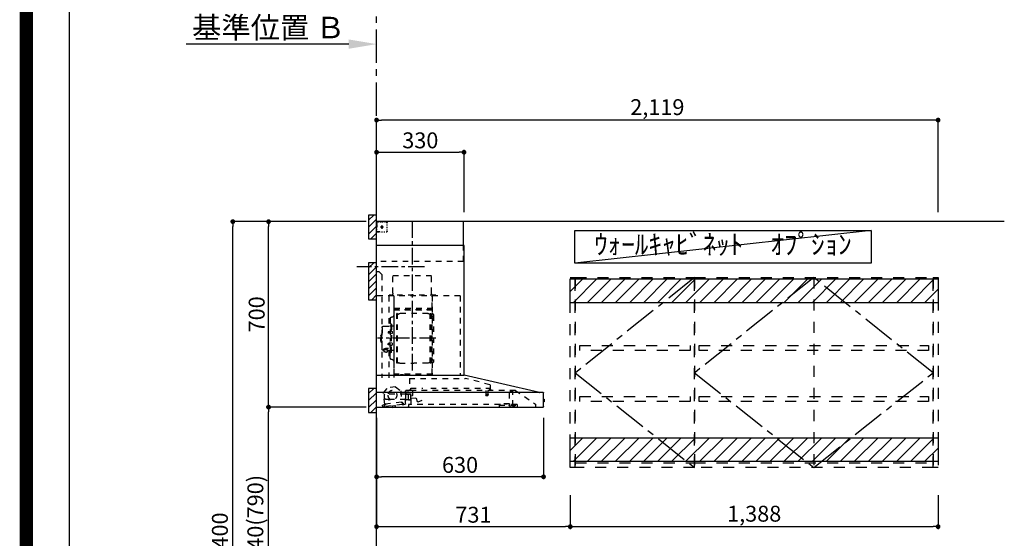
# Model space of a CAD drawing. Extents: x 27948 to 54421, y -25 to 8845.
# Drawn here: x 41897 to 45613, y 3240 to 5197 of the extents above; entities that cross this region are included whole.
import ezdxf

# ---------------------------------------------------------------- set-up
doc = ezdxf.new("R2010")
doc.units = 0
doc.header["$LTSCALE"] = 50
doc.header["$MEASUREMENT"] = 0
for name, pattern in [('CENTER', [2, 1.25, -0.25, 0.25, -0.25]), ('HIDDEN', [0.375, 0.25, -0.125]), ('STYLE_03', [0.416641, 0.208282, -0.208359])]:
    doc.linetypes.add(name, pattern=pattern)
doc.layers.get('0').update_dxf_attribs({"linetype": 'CONTINUOUS'})
doc.layers.get('DEFPOINTS').update_dxf_attribs({"color": 146, "linetype": 'CONTINUOUS'})
for name, color, linetype in [('111-壁仕上', 3, 'CONTINUOUS'), ('121-キャビネット（中）', 253, 'HIDDEN'), ('123-扉向き', 231, 'CENTER'), ('141-パーツ', 31, 'CONTINUOUS'), ('150-機器', 8, 'CONTINUOUS'), ('160-文字', 254, 'CONTINUOUS'), ('166-寸法B', 11, 'CONTINUOUS'), ('180-補助', 161, 'CONTINUOUS'), ('190-図面外枠', 5, 'CONTINUOUS')]:
    doc.layers.add(name, color=color, linetype=linetype)
doc.styles.add('KH001', font='txt')
doc.dimstyles.new('KH1xx030', dxfattribs={"dimscale": 30, "dimtxt": 2, "dimasz": 0.6, "dimexe": 0.3, "dimexo": 1.2, "dimgap": 0.5, "dimtad": 3, "dimdec": 1, "dimdsep": 46, "dimlunit": 6, "dimtxsty": 'KH001', "dimblk": 'DOT', "dimcen": 1, "dimdle": 1, "dimclrd": 256, "dimclre": 256, "dimclrt": 256, "dimadec": 0, "dimazin": 0, "dimtfac": 1, "dimtdec": 1, "dimtix": 1, "dimtmove": 2, "dimatfit": 3, "dimldrblk": 'CLOSEDBLANK', "dimfxl": 1, "dimtolj": 1, "dimtzin": 0, "dimlwd": -1, "dimlwe": -1, "dimarcsym": 0})

# ---------------------------------------------------------------- blocks, each defined once
blk = doc.blocks.new('A$C5D946DDC')
at = {"layer": '190-図面外枠'}
blk.add_line((271, 350.7), (271, 14349.3), dxfattribs=at)
at = {"layer": 'DEFPOINTS'}
blk.add_lwpolyline([(0, 0), (20790, 0), (20790, 14700), (0, 14700)], close=True, dxfattribs=at)
blk = doc.blocks.new('*D70')
at = {"layer": '166-寸法B', "transparency": 16777216}
for p, q in [((43138.8, 5105.3), (42524.6, 5105.3)), ((43243.8, 5043.2), (43243.8, 5108.3))]:
    blk.add_line(p, q, dxfattribs=at)
blk.add_solid([(43138.8, 5087.8), (43138.8, 5122.8), (43243.8, 5105.3)], dxfattribs=at)
at = {"layer": 'DEFPOINTS', "color": 0, "transparency": 16777216}
for p in [(42533.6, 5105.3), (43243.8, 5013.2), (42533.6, 4977.9)]:
    blk.add_point(p, dxfattribs=at)
at = {"layer": '166-寸法B', "transparency": 16777216, "insert": (42836.2, 5167.8), "char_height": 81, "attachment_point": 5, "style": 'KH001'}
blk.add_mtext('\\A1;基準位置 Ｂ', dxfattribs=at)
blk = doc.blocks.new('_ClosedBlank')
at = {"color": 0, "linetype": 'ByBlock', "lineweight": -2}
for p, q in [((-1, 0.167), (0, 0)), ((-1, 0.167), (-1, -0.167)), ((0, 0), (-1, -0.167))]:
    blk.add_line(p, q, dxfattribs=at)
blk = doc.blocks.new('_None')
blk = doc.blocks.new('BETF-901S_700_D')
at = {"layer": '150-機器', "color": 6, "linetype": 'Continuous'}
for p, q in [((-328, 700), (0, 700)), ((-328, 610), (-328, 700)), ((0, 120), (0, 700)), ((-330, 120), (-330, 610)), ((-330, 610), (0, 610)), ((-614.9, 55.3), (-331.1, 120)), ((0, 120), (-330.9, 120)), ((0, 0), (0, 119.2)), ((-630, 1.7), (-630, 53.3)), ((-628.2, 55), (0, 55)), ((-614.9, 55.3), (-615.1, 55.3)), ((-632.5, 29.5), (-632.5, 20.5)), ((-630, 30.5), (-631.5, 30.5)), ((-631.5, 30.5), (-631.5, 19.5)), ((-631.5, 19.5), (-630, 19.5)), ((0, 0), (-628.3, 0))]:
    blk.add_line(p, q, dxfattribs=at)
at = {"layer": '150-機器', "color": 161, "linetype": 'CENTER'}
for p, q in [((-135, 138.6), (-135, 704.1)), ((-224.2, 259.6), (-4.1, 259.6))]:
    blk.add_line(p, q, dxfattribs=at)
at = {"layer": '150-機器', "color": 161, "linetype": 'STYLE_03', "ltscale": 2}
for p, q in [((-39.8, 688.8), (-39.8, 691.9)), ((-39.8, 682.6), (-39.8, 685.7)), ((-39.8, 676.4), (-39.8, 679.5)), ((-39.8, 670.2), (-39.8, 673.3)), ((-36.8, 698), (-33.5, 698)), ((-30.1, 698), (-26.8, 698)), ((-14.2, 680), (-26.6, 680)), ((-23.5, 698), (-20.1, 698)), ((-22.1, 679.5), (-22.1, 680.5)), ((-21, 680.5), (-22.1, 680.5)), ((-22.1, 679.5), (-21, 679.5)), ((-21, 680.5), (-20.5, 681)), ((-20.5, 679), (-21, 679.5)), ((-20.5, 682), (-19.5, 682)), ((-20.5, 681), (-20.5, 682)), ((-20.5, 677.9), (-20.5, 679)), ((-19.5, 677.9), (-20.5, 677.9)), ((-20, 685.7), (-20, 673.3)), ((-19.5, 682), (-19.5, 681)), ((-19.5, 681), (-19, 680.5)), ((-19, 679.5), (-19.5, 679)), ((-19.5, 679), (-19.5, 677.9)), ((-18, 680.5), (-19, 680.5)), ((-18, 679.5), (-19, 679.5)), ((-18, 680.5), (-18, 679.5)), ((-16.8, 698), (-13.5, 698)), ((-10.2, 698), (-6.8, 698)), ((-8, 698.8), (-8, 700)), ((-8, 698.8), (-6.6, 698.8)), ((-5.3, 698.8), (-3.9, 698.8)), ((-2.6, 698.8), (-1.2, 698.8)), ((-2, 694.1), (-2, 696.5)), ((-2, 689.4), (-2, 691.8)), ((-2, 684.7), (-2, 687.1)), ((-2, 680), (-2, 682.4)), ((-1.2, 691.4), (-1.2, 695.1)), ((-1.2, 684.1), (-1.2, 687.8)), ((-1.2, 676.7), (-1.2, 680.4)), ((-1.2, 669.4), (-1.2, 673)), ((-39.8, 664), (-39.8, 667.1)), ((-31.4, 660.2), (-27.1, 660.2)), ((-22.7, 660.2), (-18.3, 660.2)), ((-12, 662), (-9.9, 662)), ((-8, 660), (-8, 661.2)), ((-8, 661.2), (-6.7, 661.2)), ((-8, 660), (-1.4, 660)), ((-7.8, 662), (-5.6, 662)), ((-5.4, 661.2), (-4, 661.2)), ((-3.5, 662), (-1.4, 662)), ((-2.7, 661.2), (-1.4, 661.2)), ((-1.4, 662), (0, 662)), ((-1.4, 661.2), (-1.2, 661.2)), ((-1.4, 660), (-1.2, 660)), ((-1.2, 662), (-1.2, 665.7)), ((-1.2, 661.2), (-1.2, 662)), ((-328, 550), (-328, 610)), ((-328, 550), (0, 550)), ((-207.6, 495), (-61.6, 495)), ((-207.6, 430), (-207.6, 495)), ((-61.6, 430), (-61.6, 495)), ((-10, 510), (-20, 500)), ((-20, 500), (-20, 110)), ((-10, 510), (0, 510)), ((-315, 420), (-315, 120)), ((-315, 420), (0, 420)), ((-223, 423), (-47, 423)), ((-223, 420), (-223, 423)), ((-210, 124.2), (-210, 419)), ((-209.4, 419.6), (-209.4, 124.2)), ((-65.8, 124.1), (-65.8, 419.6)), ((-65, 417.5), (-65, 111.6)), ((-47, 423), (-47, 420)), ((-45.8, 419.6), (-45.8, 305.6)), ((-208.8, 381.6), (-209.4, 381.6)), ((-208.8, 381.6), (-208.8, 366.6)), ((-66.4, 373.6), (-208.8, 373.6)), ((-215, 346.1), (-215, 173.1)), ((-209.4, 367), (-65.8, 367)), ((-66.4, 366.6), (-208.8, 366.6)), ((-207, 338.1), (-204.5, 338.1)), ((-204.5, 166), (-204.5, 353.2)), ((-202.9, 353.6), (-204.1, 353.6)), ((-202.5, 166), (-202.5, 353.2)), ((-202.5, 350.4), (-199.7, 350.4)), ((-199.7, 350.4), (-195.2, 352.9)), ((-193.7, 353.4), (-87.2, 353.4)), ((-81.2, 350.4), (-85.7, 352.9)), ((-78.4, 350.4), (-81.2, 350.4)), ((-78.4, 166), (-78.4, 353.2)), ((-78, 353.6), (-76.8, 353.6)), ((-76.4, 166), (-76.4, 353.2)), ((-58.4, 339.6), (-56.5, 339.6)), ((-51.9, 335), (-51.9, 259.6)), ((-64.4, 305.6), (-57.7, 305.6)), ((-55.7, 312.6), (-55.7, 259.6)), ((-55.7, 312.6), (-54.1, 312.6)), ((-52.5, 312.6), (-54.1, 312.6)), ((-54.1, 312.6), (-54.1, 259.6)), ((-26.6, 305.6), (-50.5, 305.6)), ((-20.6, 299.6), (-20.6, 259.6)), ((-57.2, 286), (-55.7, 286.2)), ((-57.2, 277.2), (-55.7, 277)), ((-55.7, 287.6), (-54.1, 287.6)), ((-51.5, 284.4), (-51.2, 284.4)), ((-51.5, 278.8), (-51.2, 278.8)), ((-51.2, 284.4), (-51.2, 278.8)), ((-51.2, 284.1), (-44.1, 284.1)), ((-51.2, 283.7), (-43.7, 283.7)), ((-51.2, 279.5), (-43.7, 279.5)), ((-51.2, 279.1), (-44.1, 279.1)), ((-44.1, 284.1), (-44.1, 279.1)), ((-44.1, 284.1), (-43.7, 283.7)), ((-44.1, 279.1), (-43.7, 279.5)), ((-43.7, 283.7), (-43.7, 279.5)), ((-19.6, 276.6), (-20.6, 276.6)), ((-18.6, 275.6), (-18.6, 259.6)), ((-17.1, 271.6), (-18.6, 271.6)), ((-15.6, 270.1), (-15.6, 259.6)), ((-57.2, 242), (-55.7, 242.2)), ((-57.2, 233.2), (-55.7, 233)), ((-55.7, 206.6), (-55.7, 259.6)), ((-55.7, 231.6), (-54.1, 231.6)), ((-54.1, 206.6), (-54.1, 259.6)), ((-52.5, 206.6), (-52.5, 259.6)), ((-51.9, 184.2), (-51.9, 259.6)), ((-51.5, 240.4), (-51.2, 240.4)), ((-51.5, 234.8), (-51.2, 234.8)), ((-51.2, 234.8), (-51.2, 240.4)), ((-51.2, 240.1), (-44.1, 240.1)), ((-51.2, 239.7), (-43.7, 239.7)), ((-51.2, 235.5), (-43.7, 235.5)), ((-51.2, 235.1), (-44.1, 235.1)), ((-44.1, 235.1), (-44.1, 240.1)), ((-44.1, 240.1), (-43.7, 239.7)), ((-44.1, 235.1), (-43.7, 235.5)), ((-43.7, 235.5), (-43.7, 239.7)), ((-20.6, 219.6), (-20.6, 259.6)), ((-19.6, 242.6), (-20.6, 242.6)), ((-18.6, 243.6), (-18.6, 259.6)), ((-17.1, 247.6), (-18.6, 247.6)), ((-15.6, 249.1), (-15.6, 259.6)), ((-64.4, 213.6), (-57.7, 213.6)), ((-55.7, 206.6), (-54.1, 206.6)), ((-52.5, 206.6), (-54.1, 206.6)), ((-40.4, 213.6), (-50.5, 213.6)), ((-45.8, 213.6), (-45.8, 110.8)), ((-45.5, 221), (-34.1, 221)), ((-45.5, 220.4), (-34.1, 220.4)), ((-40.4, 214.6), (-40.4, 207.8)), ((-37.9, 217.1), (-37.9, 221)), ((-37.9, 218.4), (-34.1, 218.4)), ((-36.5, 217.5), (-36.5, 218.4)), ((-34.1, 217.7), (-34.1, 218.4)), ((-31.7, 217.5), (-31.7, 218.1)), ((-27.8, 214.6), (-27.8, 207.9)), ((-26.6, 213.6), (-27.8, 213.6)), ((-207, 181.1), (-204.3, 181.1)), ((-202.9, 165.6), (-204.1, 165.6)), ((-202.5, 168.8), (-199.7, 168.8)), ((-199.7, 168.8), (-195.2, 166.2)), ((-193.7, 165.8), (-140.4, 165.8)), ((-87.2, 165.8), (-140.4, 165.8)), ((-81.2, 168.8), (-85.7, 166.2)), ((-78.4, 168.8), (-81.2, 168.8)), ((-78, 165.6), (-76.8, 165.6)), ((-58.4, 179.6), (-56.5, 179.6)), ((-210, 124.1), (-66.4, 124.1)), ((-210, 123.5), (-66.4, 123.5)), ((-100.4, 121.5), (-100.4, 123.5)), ((-100.4, 121.5), (-91.2, 121.5)), ((-99.8, 121.5), (-99.8, 123.5)), ((-91.8, 121.5), (-91.8, 123.5)), ((-91.2, 121.5), (-91.2, 123.5)), ((-428.4, 82.4), (-428.4, 65.5)), ((-427.1, 84.1), (-334.9, 108.4)), ((-123.8, 108.4), (-334.9, 108.4)), ((-123.8, 108.4), (-123.8, 63)), ((-71.5, 76.3), (-91, 61.2)), ((-71.5, 76.3), (-42, 73.2)), ((-523.8, 63.2), (-600, 11)), ((-523.8, 63.2), (-129.9, 63.2)), ((-514, 5.1), (-514, 63.2)), ((-514, 62.2), (-513.8, 62.2)), ((-510.2, 62.2), (-513.8, 62.2)), ((-501.3, 56.1), (-509.9, 62.1)), ((-500, 53.6), (-500, 5.9)), ((-429.3, 64.6), (-433.6, 64.6)), ((-427.2, 63.7), (-427.2, 71.2)), ((-204.2, 71.2), (-427.2, 71.2)), ((-420.5, 46.9), (-420.5, 44.5)), ((-420.2, 47.2), (-412.2, 47.2)), ((-412.3, 44.2), (-420.2, 44.2)), ((-419.7, 63.2), (-419.7, 48.2)), ((-412.7, 63.2), (-412.7, 48.2)), ((-412, 46.9), (-412, 44.5)), ((-129.2, 71.2), (-174.2, 71.2)), ((-136.5, 43.7), (-136.5, 63.2)), ((-129.5, 42.5), (-136, 43.1)), ((-130.8, 10.8), (-130.8, 40.8)), ((-130.1, 63), (-110.4, 63)), ((-129.8, 32.3), (-128.9, 41.9)), ((-129.5, 27.7), (-129.5, 48.8)), ((-129.2, 63.7), (-129.2, 71.2)), ((-124.1, 49.6), (-128.9, 49.6)), ((-123, 48.5), (-113.5, 48.5)), ((-110.4, 62), (-121.7, 62)), ((-119.3, 46.8), (-119.4, 46.7)), ((-119.4, 46.7), (-119.4, 46.5)), ((-119.4, 46.5), (-119.4, 28.5)), ((-119.2, 46.9), (-119.3, 46.8)), ((-119.1, 47), (-119.2, 46.9)), ((-118.9, 47), (-119.1, 47)), ((-118.9, 47), (-118.9, 47)), ((-118.9, 47), (-118.9, 47)), ((-118.9, 47), (-110.7, 47)), ((-111.5, 50.5), (-111.5, 54.5)), ((-110.2, 47.5), (-110.2, 56)), ((-110.2, 49), (-31, 49)), ((-110.2, 26.5), (-110.2, 46.5)), ((-109.5, 12.1), (-109.5, 61.1)), ((-91, 61.2), (-95.7, 17.3)), ((-26.1, 54.2), (-42, 73.2)), ((-30.8, 10.3), (-26.1, 54.2)), ((-30.5, 34), (-30.5, 48.5)), ((-600, 11), (-600, 0)), ((-530, 10.2), (-530, 1.4)), ((-530, 10.2), (-501.6, 10.2)), ((-519.7, 7.9), (-524, 6.3)), ((-524, 5), (-524, 6.3)), ((-524, 5), (-510.1, 5)), ((-522, 3.3), (-514.6, 3.3)), ((-519.7, 7.9), (-510.1, 7.9)), ((-514, 6.1), (-512.8, 6.1)), ((-509, 6.1), (-512.8, 6.1)), ((-512.8, 5.1), (-512.8, 6.1)), ((-510.1, 8.3), (-510.1, 10.2)), ((-510.1, 8.2), (-510.1, 5)), ((-502.6, 4), (-509, 6.1)), ((-501.6, 11.7), (-501.6, 7)), ((-501.6, 11.7), (-465.6, 11.7)), ((-463.6, 7), (-501.6, 7)), ((-492.9, 11.7), (-492.9, 12.7)), ((-483.9, 12.7), (-492.9, 12.7)), ((-483.9, 11.7), (-483.9, 12.7)), ((-465.6, 11.7), (-465.6, 7)), ((-465.6, 10.2), (-120, 10.2)), ((-463.6, 0), (-463.6, 7)), ((-171, 24.6), (-155.8, 19)), ((-155, 19.4), (-150.4, 32.2)), ((-148.5, 33.4), (-130.4, 31.8)), ((-119.9, 28), (-123, 28)), ((-120, 10.2), (-120, 2)), ((-119.8, 28), (-119.7, 28)), ((-119.7, 28), (-119.6, 28)), ((-119.6, 28), (-119.5, 28.1)), ((-119.5, 28.1), (-119.4, 28.1)), ((-119.4, 28.1), (-119.3, 28.1)), ((-119.3, 28.1), (-119.2, 28.1)), ((-111.6, 28.1), (-119.2, 28.1)), ((-111.6, 28.1), (-111.6, 28.1)), ((-111.6, 28.1), (-111.6, 28)), ((-111.6, 28), (-111.5, 27.9)), ((-111.5, 27.9), (-111.5, 27.8)), ((-111.5, 27.5), (-111.5, 27.8)), ((-111.5, 27.8), (-111.5, 27.8)), ((-109.5, 26), (-110, 26)), ((-109.5, 29), (-48, 29)), ((-103.4, 9.9), (-108, 10.4)), ((-96.9, 9.3), (-103.4, 9.9)), ((-101.2, 11.7), (-101, 13.7)), ((-95.9, 17.1), (-99.6, 17.5)), ((-99.6, 12.6), (-99.3, 15.5)), ((-99.3, 15.5), (-95.6, 15.1)), ((-96.9, 9.3), (-32.3, 2.3)), ((-94.7, 15.9), (-94.5, 18)), ((-94.5, 18), (-32.8, 11.5)), ((-70.3, -0.6), (-70.2, 0)), ((-69.6, 5.8), (-70.2, 0.4)), ((-70.2, 0.4), (-70.2, 0.4)), ((-70.2, 0), (-70.2, 0.4)), ((-69.1, 6.3), (-69.6, 5.8)), ((-59.7, 4.8), (-69.6, 5.8)), ((-60.3, -0.7), (-60.2, 0)), ((-60.2, 0), (-59.7, 4.8)), ((-59.7, 4.8), (-60.1, 5.3)), ((-47.5, 28.5), (-47.5, 27)), ((-47, 26.5), (-46.5, 26.5)), ((-46, 27), (-46, 28.5)), ((-45.5, 29), (-35.5, 29)), ((-32.8, 11.5), (-33.1, 9.3)), ((-32.4, 8.4), (-24.2, 7.5)), ((-20.9, 1.1), (-32.3, 2.3)), ((-27, 9.7), (-30.7, 10.1)), ((-28.7, 8), (-29, 5)), ((-22.4, 5.3), (-22.6, 3.3)), ((-60.4, -1.7), (-70.3, -0.6)), ((-66.3, -2), (-66.3, -2)), ((-66.3, -2), (-66.3, -2)), ((-66.3, -2), (-66.2, -2)), ((-66.2, -2), (-66.2, -2)), ((-66.2, -2), (-66.2, -2)), ((-66.2, -2), (-66.1, -2)), ((-66.1, -2), (-66.1, -2)), ((-66.1, -2), (-66, -2)), ((-66, -2), (-66, -1.8)), ((-64.8, -2), (-64.9, -2.2)), ((-64.9, -2.2), (-64.8, -2.2)), ((-64.8, -2.2), (-64.8, -2.2)), ((-64.8, -2.2), (-64.7, -2.2)), ((-64.7, -2.2), (-64.7, -2.2)), ((-64.7, -2.2), (-64.7, -2.2)), ((-64.7, -2.2), (-64.6, -2.2)), ((-64.6, -2.2), (-64.6, -2.2)), ((-64.6, -2.2), (-64.6, -2.2)), ((-60.4, -1.7), (-60.3, -0.7)), ((-60.3, -0.7), (-60.3, -0.7))]:
    blk.add_line(p, q, dxfattribs=at)
for points in [[(-27.8, 214.6, 0.186247), (-28.3, 215.8, 0.110078), (-29.7, 216.8, 0.067057), (-31.7, 217.5, 0.051441), (-34.1, 217.7, 0.049966), (-36.6, 217.5, 0.061355), (-38.6, 216.8, 0.095508), (-40, 215.8, 0.168258), (-40.4, 214.6)], [(-27.9, 214.7, 0.058494), (-27.1, 215.4, 0.161891), (-26.5, 216.9, 0.176663), (-27.1, 218.5, 0.111071), (-28.8, 219.8, 0.07019), (-31.2, 220.7, 0.054584), (-34.1, 221)], [(-26.6, 216.6, 0.138889), (-27.1, 217.9, 0.111071), (-28.8, 219.2, 0.07019), (-31.2, 220.1, 0.054584), (-34.1, 220.4)], [(-29.6, 216.8, 0.081284), (-29.9, 217.1, 0.106726), (-30.9, 217.8, 0.060563), (-32.4, 218.2, 0.045333), (-34.1, 218.4)]]:
    blk.add_lwpolyline(points, format="xyb", dxfattribs=at)
blk.add_lwpolyline([(-40.4, 207.8), (-40.3, 207.8), (-40.2, 207.7), (-40.1, 207.7), (-40, 207.6), (-39.9, 207.6), (-39.8, 207.5), (-39.7, 207.5), (-39.6, 207.4), (-39.5, 207.4), (-39.4, 207.3), (-39.3, 207.3), (-39.2, 207.3), (-39.1, 207.2), (-39, 207.2), (-38.9, 207.1), (-38.8, 207.1), (-38.7, 207.1), (-38.7, 207), (-38.6, 207), (-38.5, 206.9), (-38.3, 206.9), (-38.2, 206.8), (-38.1, 206.8), (-37.9, 206.8), (-37.8, 206.7), (-37.7, 206.7), (-37.5, 206.7), (-37.4, 206.6), (-37.2, 206.6), (-37.1, 206.6), (-37, 206.6), (-36.8, 206.5), (-36.7, 206.5), (-36.6, 206.5), (-36.4, 206.5), (-36.3, 206.5), (-36.1, 206.5), (-36, 206.5), (-35.9, 206.5), (-35.7, 206.5), (-35.6, 206.5), (-35.4, 206.5), (-35.3, 206.5), (-35.1, 206.6), (-35, 206.6), (-34.8, 206.6), (-34.7, 206.7), (-34.5, 206.7), (-34.4, 206.7), (-34.3, 206.8), (-34.1, 206.8), (-34, 206.9), (-33.8, 206.9), (-33.7, 207), (-33.5, 207), (-33.4, 207.1), (-33.3, 207.2), (-33.1, 207.2), (-33, 207.3), (-32.8, 207.4), (-32.7, 207.4), (-32.7, 207.5), (-32.6, 207.5), (-32.5, 207.6), (-32.4, 207.6), (-32.3, 207.7), (-32.2, 207.7), (-32.1, 207.7), (-32.1, 207.8), (-32, 207.8), (-31.9, 207.9), (-31.8, 207.9), (-31.7, 208), (-31.6, 208), (-31.5, 208), (-31.4, 208.1), (-31.4, 208.1), (-31.3, 208.1), (-31.2, 208.1), (-31.1, 208.2), (-31, 208.2), (-30.9, 208.2), (-30.7, 208.2), (-30.6, 208.2), (-30.5, 208.2), (-30.4, 208.2), (-30.3, 208.2), (-30.1, 208.2), (-30, 208.2), (-29.9, 208.2), (-29.8, 208.2), (-29.7, 208.2), (-29.5, 208.2), (-29.4, 208.2), (-29.3, 208.1), (-29.2, 208.1), (-29.1, 208.1), (-28.9, 208.1), (-28.8, 208), (-28.7, 208), (-28.7, 208), (-28.7, 208), (-28.6, 208), (-28.6, 208), (-28.6, 208), (-28.6, 208), (-28.6, 208), (-28.5, 207.9), (-28.5, 207.9), (-28.5, 207.9), (-28.5, 207.9), (-28.4, 207.9), (-28.4, 207.9), (-28.4, 207.9), (-28.4, 207.9), (-28.4, 207.9), (-28.3, 207.9), (-28.3, 207.9), (-28.3, 207.9), (-28.3, 207.9), (-28.3, 207.9), (-28.3, 207.9), (-28.2, 207.9), (-28.2, 207.9), (-28.2, 207.9), (-28.2, 207.9), (-28.2, 207.9), (-28.2, 207.9), (-28.2, 207.9), (-28.2, 207.9), (-28.2, 207.9), (-28.2, 207.9), (-28.2, 207.9), (-28.1, 207.9), (-28.1, 207.9), (-28.1, 207.9), (-28.1, 207.9), (-28.1, 207.9), (-28.1, 207.9), (-28.1, 207.9)], dxfattribs=at)
for centre, radius in [((-20, 680), 3.5), ((-59.9, 44.8), 17.5)]:
    blk.add_circle(centre, radius, dxfattribs=at)
for centre, radius, start, end in [((-36.8, 695), 3, 90, 180), ((-3.5, 696.5), 1.5, 0, 90), ((-35.8, 664.2), 4, 180, 270), ((-14, 662.2), 2, 270, 354.2894), ((-1.2, 661.2), 1.2, 270, 0), ((-217.6, 430), 10, 315.573, 0), ((-51.6, 430), 10, 180, 224.427), ((-207, 346.1), 8, 124.0558, 270), ((-212.6, 354.4), 2, 304.0558, 0), ((-208.8, 367.2), 0.6, 180, 270), ((-204.1, 353.2), 0.4, 90, 180), ((-202.9, 353.2), 0.4, 0, 90), ((-193.7, 350.4), 3, 90, 120), ((-87.2, 350.4), 3, 60, 90), ((-78, 353.2), 0.4, 90, 180), ((-76.8, 353.2), 0.4, 0, 90), ((-58.4, 345.6), 6, 180, 270), ((-56.5, 335), 4.6, 0, 90), ((-57.7, 307.6), 2, 270, 0), ((-50.5, 307.6), 2, 180, 270), ((-26.6, 299.6), 6, 0, 90), ((-47, 281.6), 12, 164.5, 195.5), ((-57, 284.4), 1.6, 95, 164.5), ((-57, 278.8), 1.6, 195.5, 265), ((-51.5, 284.9), 0.48, 180, 270), ((-51.5, 278.3), 0.48, 90, 180), ((-19.6, 275.6), 1, 0, 90), ((-17.1, 270.1), 1.5, 0, 90), ((-47, 237.6), 12, 164.5, 195.5), ((-57, 240.4), 1.6, 95, 164.5), ((-57, 234.8), 1.6, 195.5, 265), ((-51.5, 240.9), 0.48, 180, 270), ((-51.5, 234.3), 0.48, 90, 180), ((-19.6, 243.6), 1, 270, 0), ((-17.1, 249.1), 1.5, 270, 0), ((-57.7, 211.6), 2, 0, 90), ((-50.5, 211.6), 2, 90, 180), ((-26.6, 219.6), 6, 270, 0), ((-207, 173.1), 8, 90, 235.9442), ((-212.6, 164.8), 2, 0, 55.9442), ((-204.1, 166), 0.4, 180, 270), ((-202.9, 166), 0.4, 270, 0), ((-193.7, 168.8), 3, 240, 270), ((-87.2, 168.8), 3, 270, 300), ((-78, 166), 0.4, 180, 270), ((-76.8, 166), 0.4, 270, 0), ((-58.4, 173.6), 6, 90, 180), ((-56.5, 184.2), 4.6, 270, 0), ((-330.9, 119.2), 0.8, 90, 102.8356), ((-210, 124.1), 0.6, 180, 270), ((-100.4, 123.5), 0.6, 0, 90), ((-91.2, 123.5), 0.6, 90, 180), ((-66.4, 124.1), 0.6, 270, 0), ((-0.8, 119.2), 0.8, 0, 90), ((-426.7, 82.4), 1.7, 104.7936, 180), ((-510.2, 61.7), 0.5, 55.008, 90), ((-503, 53.6), 3, 0, 55.008), ((-429.3, 65.5), 0.9, 270, 0), ((-426.7, 63.7), 0.5, 180, 270), ((-420, 46.9), 0.5, 120, 180), ((-420, 44.5), 0.5, 180, 245.4665), ((-420.7, 48.2), 1, 300, 360), ((-416.2, 52.7), 9.53, 245.4665, 294.5335), ((-411.7, 48.2), 1, 180, 240), ((-412.5, 46.9), 0.5, 0, 60), ((-412.5, 44.5), 0.5, 294.5335, 360), ((-135.9, 43.7), 0.6, 180, 265), ((-129.7, 63.7), 0.5, 270, 0), ((-129, 48.8), 0.5, 140.2849, 180), ((-129.5, 41.9), 0.6, 355, 85), ((-126.5, 46.7), 3.75, 130.6483, 140.2849), ((-126.5, 46.7), 3.75, 39.7151, 49.3517), ((-124, 48.8), 0.5, 9.9823, 39.7151), ((-123, 49), 0.5, 189.9796, 270.0029), ((-113.5, 50.5), 2, 270, 0), ((-110, 54.5), 1.5, 90, 180), ((-110.7, 47.5), 0.5, 270, 0), ((-110.7, 46.5), 0.5, 0, 90), ((-110.4, 61.1), 0.9, 0, 90), ((-32, 48.5), 0.5, 90, 180), ((-31, 48.5), 0.5, 0, 90), ((-528.8, 1.4), 1.2, 180, 270), ((-514.6, 5.1), 1.8, 270, 0), ((-502, 5.9), 2, 251.5651, 0), ((-155.6, 19.6), 0.6, 250, 340), ((-148.7, 31.6), 1.8, 85, 160), ((-130.2, 10.8), 0.6, 180, 270), ((-130.4, 32.4), 0.6, 265, 355), ((-129, 27.7), 0.5, 180, 219.7151), ((-126.5, 29.7), 3.75, 219.7151, 320.2849), ((-124, 27.7), 0.5, 320.2849, 350.0177), ((-123, 27.5), 0.5, 90.0016, 170.0187), ((-121.8, 2), 1.8, 270, 0), ((-119.9, 28.5), 0.5, 270, 0), ((-110, 27.5), 1.5, 180, 270), ((-109.7, 26.5), 0.5, 180, 270), ((-107.8, 12.1), 1.7, 180, 263.9), ((-103.2, 11.9), 2, 263.9, 353.9), ((-99, 13.5), 2, 83.9, 173.9), ((-96.6, 12.2), 3, 173.9, 263.9), ((-95.9, 17.3), 0.2, 263.9, 353.9), ((-95.5, 15.9), 0.8, 263.9, 353.9), ((-48, 28.5), 0.5, 0, 90), ((-47, 27), 0.5, 180, 270), ((-46.5, 27), 0.5, 270, 0), ((-45.5, 28.5), 0.5, 90, 180), ((-35.5, 34), 5, 270, 0), ((-32.3, 9.2), 0.8, 173.9, 263.9), ((-32, 5.3), 3, 263.9, 353.9), ((-30.6, 10.3), 0.2, 173.9, 263.9), ((-24.4, 5.5), 2, 353.9, 83.9), ((-20.6, 3.1), 2, 173.9, 263.9), ((-64.1, 10.8), 13, 241.5427, 259.9226), ((-64.1, 10.8), 12.8, 261.2063, 266.5937), ((-64.1, 10.8), 13, 267.8774, 286.2573)]:
    blk.add_arc(centre, radius, start, end, dxfattribs=at)
at = {"layer": '150-機器', "color": 6, "linetype": 'Continuous'}
for centre, radius, start, end in [((-628.3, 53.3), 1.7, 90, 180), ((-614.7, 53.7), 1.6, 102.8356, 127.0813), ((-631.5, 29.5), 1, 90.2728, 180), ((-631.5, 20.5), 1, 180, 269.7272), ((-628.3, 1.7), 1.7, 180, 270)]:
    blk.add_arc(centre, radius, start, end, dxfattribs=at)
at = {"layer": 'DEFPOINTS', "linetype": 'CENTER'}
blk.add_line((-181.1, 530), (74.9, 530), dxfattribs=at)
blk = doc.blocks.new('_Dot')
at = {"color": 0, "linetype": 'ByBlock', "lineweight": -2}
blk.add_line((-0.5, 0), (-1, 0), dxfattribs=at)
at = {"color": 0, "linetype": 'ByBlock', "const_width": 0.5}
blk.add_lwpolyline([(-0.25, 0, 1), (0.25, 0, 1)], format="xyb", close=True, dxfattribs=at)
blk = doc.blocks.new('*D119')
at = {"layer": '166-寸法B', "transparency": 16777216}
for p, q in [((43243.8, 4471.1), (43243.8, 4827.6)), ((45344.8, 4818.6), (43261.8, 4818.6)), ((45362.8, 4471.1), (45362.8, 4827.6))]:
    blk.add_line(p, q, dxfattribs=at)
at = {"layer": 'DEFPOINTS', "color": 0, "transparency": 16777216}
for p in [(43243.8, 4818.6), (43243.8, 4435.1), (45362.8, 4435.1)]:
    blk.add_point(p, dxfattribs=at)
at = {"layer": '166-寸法B', "transparency": 16777216, "xscale": 18, "yscale": 18, "zscale": 18, "rotation": 180}
blk.add_blockref('_Dot', (43243.8, 4818.6), dxfattribs=at)
at = {"layer": '166-寸法B', "transparency": 16777216, "xscale": 18, "yscale": 18, "zscale": 18}
blk.add_blockref('_Dot', (45362.8, 4818.6), dxfattribs=at)
at = {"layer": '166-寸法B', "transparency": 16777216, "insert": (44303.3, 4867.4), "char_height": 60, "attachment_point": 5, "style": 'KH001'}
blk.add_mtext('\\A1;2,119', dxfattribs=at)
blk = doc.blocks.new('*D41')
at = {"layer": '166-寸法B', "transparency": 16777216}
for p, q in [((43204.3, 3735.1), (42827.3, 3735.1)), ((42836.3, 2913.1), (42836.3, 3717.1)), ((43207.8, 2895.1), (42827.3, 2895.1))]:
    blk.add_line(p, q, dxfattribs=at)
at = {"layer": 'DEFPOINTS', "color": 0, "transparency": 16777216}
for p in [(42836.3, 3735.1), (43240.3, 3735.1), (43243.8, 2895.1)]:
    blk.add_point(p, dxfattribs=at)
at = {"layer": '166-寸法B', "transparency": 16777216, "xscale": 18, "yscale": 18, "zscale": 18}
for p, rotation in [((42836.3, 3735.1), 90), ((42836.3, 2895.1), 270)]:
    blk.add_blockref('_Dot', p, dxfattribs=dict(at, rotation=rotation))
at = {"layer": '166-寸法B', "transparency": 16777216, "insert": (42786.3, 3315.1), "char_height": 60, "attachment_point": 5, "rotation": 90, "style": 'KH001'}
blk.add_mtext('\\A1;840(790)', dxfattribs=at)
blk = doc.blocks.new('*D42')
at = {"layer": '166-寸法B', "transparency": 16777216}
for p, q in [((43203.8, 4435.1), (42827.3, 4435.1)), ((42836.3, 3753.1), (42836.3, 4417.1)), ((43204.3, 3735.1), (42827.3, 3735.1))]:
    blk.add_line(p, q, dxfattribs=at)
at = {"layer": 'DEFPOINTS', "color": 0, "transparency": 16777216}
for p in [(42836.3, 4435.1), (43239.8, 4435.1), (43240.3, 3735.1)]:
    blk.add_point(p, dxfattribs=at)
at = {"layer": '166-寸法B', "transparency": 16777216, "xscale": 18, "yscale": 18, "zscale": 18}
for p, rotation in [((42836.3, 4435.1), 90), ((42836.3, 3735.1), 270)]:
    blk.add_blockref('_Dot', p, dxfattribs=dict(at, rotation=rotation))
at = {"layer": '166-寸法B', "transparency": 16777216, "insert": (42791.3, 4085.1), "char_height": 60, "attachment_point": 5, "rotation": 90, "style": 'KH001'}
blk.add_mtext('\\A1;700', dxfattribs=at)
blk = doc.blocks.new('*D43')
at = {"layer": '166-寸法B', "transparency": 16777216}
for p, q in [((43204.3, 4435.1), (42692.3, 4435.1)), ((42701.3, 2053.1), (42701.3, 4417.1)), ((43207.8, 2035.1), (42692.3, 2035.1))]:
    blk.add_line(p, q, dxfattribs=at)
at = {"layer": 'DEFPOINTS', "color": 0, "transparency": 16777216}
for p in [(42701.3, 4435.1), (43240.3, 4435.1), (43243.8, 2035.1)]:
    blk.add_point(p, dxfattribs=at)
at = {"layer": '166-寸法B', "transparency": 16777216, "xscale": 18, "yscale": 18, "zscale": 18}
for p, rotation in [((42701.3, 4435.1), 90), ((42701.3, 2035.1), 270)]:
    blk.add_blockref('_Dot', p, dxfattribs=dict(at, rotation=rotation))
at = {"layer": '166-寸法B', "transparency": 16777216, "insert": (42652.5, 3235.1), "char_height": 60, "attachment_point": 5, "rotation": 90, "style": 'KH001'}
blk.add_mtext('\\A1;2,400', dxfattribs=at)
blk = doc.blocks.new('900')
at = {"layer": '121-キャビネット（中）', "color": 13, "linetype": 'STYLE_03', "ltscale": 4}
for p, q in [((0, 0), (0, -717)), ((450, 0), (450, -717)), ((900, -700), (0, -700))]:
    blk.add_line(p, q, dxfattribs=at)
for points in [[(900, -717), (900, 0), (0, 0), (0, -717)], [(0, -717), (0, 0), (0, 0), (0, -717)], [(17, -256.8), (17, -275.8), (883, -275.8), (883, -256.8)], [(17, -448.8), (17, -467.8), (883, -467.8), (883, -448.8)]]:
    blk.add_lwpolyline(points, close=True, dxfattribs=at)
at = {"layer": '123-扉向き', "color": 13, "ltscale": 2}
for p, q in [((0, -360), (450, 0)), ((450, 0), (900, -360)), ((450, -717), (0, -360)), ((900, -360), (450, -717))]:
    blk.add_line(p, q, dxfattribs=at)
blk = doc.blocks.new('450_L')
at = {"layer": '121-キャビネット（中）', "color": 13, "linetype": 'STYLE_03', "ltscale": 4}
blk.add_line((0, -700), (450, -700), dxfattribs=at)
for points in [[(0, -717), (0, 0), (450, 0), (450, -717)], [(433, -256.8), (433, -275.8), (17, -275.8), (17, -256.8)], [(433, -448.8), (433, -467.8), (17, -467.8), (17, -448.8)]]:
    blk.add_lwpolyline(points, close=True, dxfattribs=at)
at = {"layer": '123-扉向き', "color": 13, "ltscale": 2}
for p, q in [((450, 0), (0, -360)), ((0, -360), (450, -717))]:
    blk.add_line(p, q, dxfattribs=at)
blk = doc.blocks.new('SP')
at = {"layer": '121-キャビネット（中）', "color": 13, "linetype": 'STYLE_03', "ltscale": 4}
blk.add_lwpolyline([(19, 0), (0, 0), (0, -717), (19, -717)], close=True, dxfattribs=at)
blk = doc.blocks.new('LWC1350S')
at = {"layer": '180-補助'}
h = blk.add_hatch(dxfattribs=at)
h.set_pattern_fill('ANSI31', color=13, scale=300, style=0)
h.set_pattern_definition([(135, (197608.17, 25632.05), (26.516504, 26.516504), [])])
h.paths.add_polyline_path([(1388, -5), (0, -5), (0, -95), (1388, -95)])
h = blk.add_hatch(dxfattribs=at)
h.set_pattern_fill('ANSI31', color=13, scale=300, style=0)
h.set_pattern_definition([(135, (197608.17, 25032.05), (26.516504, 26.516504), [])])
h.paths.add_polyline_path([(1388, -605), (0, -605), (0, -695), (1388, -695)])
at = {"layer": '180-補助', "color": 13}
for points in [[(1388, -5), (0, -5), (0, -95), (1388, -95)], [(1388, -605), (0, -605), (0, -695), (1388, -695)]]:
    blk.add_lwpolyline(points, close=True, dxfattribs=at)
at = {"layer": '141-パーツ'}
for name, p in [('SP', (0, 0)), ('900', (19, 0)), ('SP', (1369, 0))]:
    blk.add_blockref(name, p, dxfattribs=at)
at = {"layer": '141-パーツ', "xscale": -1}
blk.add_blockref('450_L', (1369, 0), dxfattribs=at)
blk = doc.blocks.new('*D216')
at = {"layer": '166-寸法B', "transparency": 16777216}
for p, q in [((43243.8, 3694.1), (43243.8, 3462.9)), ((43873.8, 3694.1), (43873.8, 3462.9)), ((43855.8, 3471.9), (43261.8, 3471.9))]:
    blk.add_line(p, q, dxfattribs=at)
at = {"layer": 'DEFPOINTS', "color": 0, "transparency": 16777216}
for p in [(43243.8, 3730.1), (43873.8, 3730.1), (43243.8, 3471.9)]:
    blk.add_point(p, dxfattribs=at)
at = {"layer": '166-寸法B', "transparency": 16777216, "xscale": 18, "yscale": 18, "zscale": 18, "rotation": 180}
blk.add_blockref('_Dot', (43243.8, 3471.9), dxfattribs=at)
at = {"layer": '166-寸法B', "transparency": 16777216, "xscale": 18, "yscale": 18, "zscale": 18}
blk.add_blockref('_Dot', (43873.8, 3471.9), dxfattribs=at)
at = {"layer": '166-寸法B', "transparency": 16777216, "insert": (43558.8, 3516.9), "char_height": 60, "attachment_point": 5, "style": 'KH001'}
blk.add_mtext('\\A1;630', dxfattribs=at)
blk = doc.blocks.new('*D217')
at = {"layer": '166-寸法B', "transparency": 16777216}
for p, q in [((43243.8, 4570.1), (43243.8, 4706)), ((43261.8, 4697), (43555.8, 4697)), ((43573.8, 4471.1), (43573.8, 4706))]:
    blk.add_line(p, q, dxfattribs=at)
at = {"layer": 'DEFPOINTS', "color": 0, "transparency": 16777216}
for p in [(43573.8, 4697), (43243.8, 4534.1), (43573.8, 4435.1)]:
    blk.add_point(p, dxfattribs=at)
at = {"layer": '166-寸法B', "transparency": 16777216, "xscale": 18, "yscale": 18, "zscale": 18, "rotation": 180}
blk.add_blockref('_Dot', (43243.8, 4697), dxfattribs=at)
at = {"layer": '166-寸法B', "transparency": 16777216, "xscale": 18, "yscale": 18, "zscale": 18}
blk.add_blockref('_Dot', (43573.8, 4697), dxfattribs=at)
at = {"layer": '166-寸法B', "transparency": 16777216, "insert": (43408.8, 4742), "char_height": 60, "attachment_point": 5, "style": 'KH001'}
blk.add_mtext('\\A1;330', dxfattribs=at)
blk = doc.blocks.new('*D243')
at = {"layer": '166-寸法B', "transparency": 16777216}
for p, q in [((43243.8, 3679.1), (43243.8, 3274.8)), ((43974.8, 3402.1), (43974.8, 3274.8)), ((43261.8, 3283.8), (43956.8, 3283.8))]:
    blk.add_line(p, q, dxfattribs=at)
at = {"layer": 'DEFPOINTS', "color": 0, "transparency": 16777216}
for p in [(43243.8, 3715.1), (43974.8, 3438.1), (43974.8, 3283.8)]:
    blk.add_point(p, dxfattribs=at)
at = {"layer": '166-寸法B', "transparency": 16777216, "xscale": 18, "yscale": 18, "zscale": 18, "rotation": 180}
blk.add_blockref('_Dot', (43243.8, 3283.8), dxfattribs=at)
at = {"layer": '166-寸法B', "transparency": 16777216, "xscale": 18, "yscale": 18, "zscale": 18}
blk.add_blockref('_Dot', (43974.8, 3283.8), dxfattribs=at)
at = {"layer": '166-寸法B', "transparency": 16777216, "insert": (43609.3, 3328.8), "char_height": 60, "attachment_point": 5, "style": 'KH001'}
blk.add_mtext('\\A1;731', dxfattribs=at)
blk = doc.blocks.new('*D244')
at = {"layer": '166-寸法B', "transparency": 16777216}
for p, q in [((43974.8, 3402.1), (43974.8, 3274.8)), ((45362.8, 3402.1), (45362.8, 3274.8)), ((43992.8, 3283.8), (45344.8, 3283.8))]:
    blk.add_line(p, q, dxfattribs=at)
at = {"layer": 'DEFPOINTS', "color": 0, "transparency": 16777216}
for p in [(43974.8, 3438.1), (45362.8, 3438.1), (45362.8, 3283.8)]:
    blk.add_point(p, dxfattribs=at)
at = {"layer": '166-寸法B', "transparency": 16777216, "xscale": 18, "yscale": 18, "zscale": 18, "rotation": 180}
blk.add_blockref('_Dot', (43974.8, 3283.8), dxfattribs=at)
at = {"layer": '166-寸法B', "transparency": 16777216, "xscale": 18, "yscale": 18, "zscale": 18}
blk.add_blockref('_Dot', (45362.8, 3283.8), dxfattribs=at)
at = {"layer": '166-寸法B', "transparency": 16777216, "insert": (44668.8, 3332.6), "char_height": 60, "attachment_point": 5, "style": 'KH001'}
blk.add_mtext('\\A1;1,388', dxfattribs=at)

msp = doc.modelspace()

# ---------------------------------------------------------------- hatches: boundary and pattern name
at = {"layer": '180-補助'}
h = msp.add_hatch(dxfattribs=at)
h.set_pattern_fill('ANSI31', color=256, scale=150, style=0)
h.set_pattern_definition([(45, (-411526.755, 4272.875), (-13.25825215, 13.25825215), [])])
h.paths.add_polyline_path([(43213.78, 4370.11), (43243.78, 4370.11), (43243.78, 4460.11), (43213.78, 4460.11)])
h = msp.add_hatch(dxfattribs=at)
h.set_pattern_fill('ANSI31', color=256, scale=150, style=0)
h.set_pattern_definition([(45, (-411526.755, 4092.875), (-13.25825215, 13.25825215), [])])
h.paths.add_polyline_path([(43213.78, 4140.11), (43243.78, 4140.11), (43243.78, 4280.11), (43213.78, 4280.11)])
h = msp.add_hatch(dxfattribs=at)
h.set_pattern_fill('ANSI31', color=256, scale=150, style=0)
h.set_pattern_definition([(45, (-411526.755, 3617.875), (-13.25825215, 13.25825215), [])])
h.paths.add_polyline_path([(43213.78, 3715.11), (43243.78, 3715.11), (43243.78, 3805.11), (43213.78, 3805.11)])

# ---------------------------------------------------------------- linework, layer by layer
at = {"layer": '111-壁仕上', "color": 253, "linetype": 'CENTER', "ltscale": 2}
msp.add_line((43243.78, 4435.11), (43243.78, 5744.51), dxfattribs=at)
at = {"layer": '111-壁仕上', "ltscale": 2}
for p in [(43243.78, 2035.11), (45612.24, 4435.11)]:
    msp.add_line(p, (43243.78, 4435.11), dxfattribs=at)
at = {"layer": '150-機器', "color": 253, "linetype": 'Continuous'}
for points in [[(43213.78, 4370.11), (43243.78, 4370.11), (43243.78, 4460.11), (43213.78, 4460.11)], [(43213.78, 4140.11), (43243.78, 4140.11), (43243.78, 4280.11), (43213.78, 4280.11)], [(43213.78, 3715.11), (43243.78, 3715.11), (43243.78, 3805.11), (43213.78, 3805.11)]]:
    msp.add_lwpolyline(points, close=True, dxfattribs=at)
at = {"layer": '160-文字'}
msp.add_lwpolyline([(43991.39, 4401.07), (45110.4, 4401.07), (45110.4, 4278.27), (43991.39, 4278.27)], close=True, dxfattribs=at)
at = {"layer": 'DEFPOINTS'}
msp.add_line((45110.4, 4401.07), (43991.39, 4278.27), dxfattribs=at)
at = {"layer": 'DEFPOINTS', "color": 1, "const_width": 50}
msp.add_lwpolyline([(41921.96, 0), (54395.95, 0), (54395.95, 8820), (41921.96, 8820)], close=True, dxfattribs=at)

# ---------------------------------------------------------------- block references
at = {"layer": '150-機器', "xscale": -1}
for name, p in [('BETF-901S_700_D', (43243.78, 3735.11)), ('LWC1350S', (45362.78, 4224.11))]:
    msp.add_blockref(name, p, dxfattribs=at)
at = {"layer": '190-図面外枠', "xscale": 0.5999999999985448, "yscale": 0.5999999999985448, "zscale": 0.5999999999985448}
msp.add_blockref('A$C5D946DDC', (41921.96, 0), dxfattribs=at)

# ---------------------------------------------------------------- texts
at = {"layer": '160-文字', "insert": (44550.89, 4339.67), "char_height": 75, "attachment_point": 5, "style": 'KH001'}
msp.add_mtext('ｳｫｰﾙｷｬﾋﾞﾈｯﾄ\u3000ｵﾌﾟｼｮﾝ', dxfattribs=at)

# ---------------------------------------------------------------- dimensions: what is measured, and where the dimension line sits
at = {"layer": '166-寸法B'}
dim = msp.add_linear_dim(base=(42533.65, 5105.3), p1=(43243.78, 5013.16), p2=(42533.65, 4977.94), text='基準位置 Ｂ', dimstyle='KH1xx030', override={"dimtxt": 2.7, "dimasz": 3.5, "dimexe": 0.1, "dimexo": 1, "dimblk2": 'None', "dimsah": 1, "dimdle": 0.3, "dimse2": 1}, dxfattribs=at)
dim.commit()
dim.dimension.update_dxf_attribs({"geometry": '*D70', "text_midpoint": (42836.21, 5167.76)})
for base, p1, p2, picture, middle in [((43243.78, 4818.58), (45362.78, 4435.11), (43243.78, 4435.11), '*D119', (44303.28, 4867.39)), ((43573.78, 4697), (43243.78, 4534.15), (43573.78, 4435.11), '*D217', (43408.78, 4742)), ((43974.78, 3283.75), (43243.78, 3715.11), (43974.78, 3438.11), '*D243', (43609.28, 3328.75)), ((45362.78, 3283.75), (43974.78, 3438.11), (45362.78, 3438.11), '*D244', (44668.78, 3332.56))]:
    dim = msp.add_linear_dim(base=base, p1=p1, p2=p2, dimstyle='KH1xx030', dxfattribs=at)
    dim.commit()
    dim.dimension.update_dxf_attribs({"geometry": picture, "text_midpoint": middle})
for base, p1, p2, angle, picture, middle in [((42701.33, 4435.11), (43243.78, 2035.11), (43240.32, 4435.11), 90, '*D43', (42652.52, 3235.11)), ((43243.78, 3471.89), (43873.78, 3730.11), (43243.78, 3730.11), 180, '*D216', (43558.78, 3516.89))]:
    dim = msp.add_linear_dim(base=base, p1=p1, p2=p2, angle=angle, dimstyle='KH1xx030', dxfattribs=at)
    dim.commit()
    dim.dimension.update_dxf_attribs({"geometry": picture, "text_midpoint": middle})
for base, p1, p2, override, picture, middle in [((42836.33, 4435.11), (43240.32, 3735.11), (43239.78, 4435.11), {"dimpost": ''}, '*D42', (42791.33, 4085.11)), ((42836.33, 3735.11), (43243.78, 2895.11), (43240.32, 3735.11), {"dimpost": '(790)'}, '*D41', (42786.32, 3315.11))]:
    dim = msp.add_linear_dim(base=base, p1=p1, p2=p2, angle=90, dimstyle='KH1xx030', override=override, dxfattribs=at)
    dim.commit()
    dim.dimension.update_dxf_attribs({"geometry": picture, "text_midpoint": middle})

doc.saveas('drawing.dxf')
